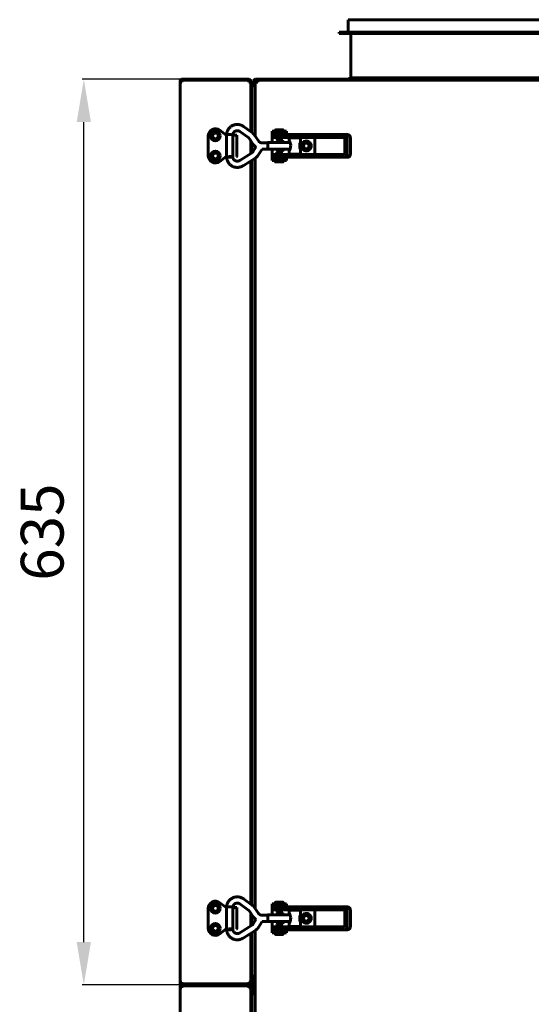
# Model space of a CAD drawing. Units: millimetres. Extents: x 7529 to 33204, y 1033 to 11421.
# Drawn here: x 22744 to 23103, y 6743 to 7433 of the extents above; entities that cross this region are included whole.
import ezdxf

# ---------------------------------------------------------------- set-up
doc = ezdxf.new("R2010")
doc.units = ezdxf.units.MM
doc.linetypes.add('K5LT_BASIC', pattern=[0])
doc.layers.add('Системный слой', color=7, linetype='Continuous')
doc.styles.get("Standard").update_dxf_attribs({"font": 'arial.ttf'})
doc.dimstyles.new('ISO-25', dxfattribs={"dimtxt": 30, "dimasz": 30, "dimexe": 1.25, "dimexo": 0.625, "dimgap": 10, "dimtad": 1, "dimdec": 0, "dimtxsty": 'Standard', "dimcen": 2.5, "dimadec": 0, "dimazin": 0, "dimtfac": 1, "dimtdec": 0, "dimtmove": 0, "dimatfit": 3, "dimfxl": 1, "dimarcsym": 0})

# ---------------------------------------------------------------- blocks, each defined once
blk = doc.blocks.new('*D313')
at = {"color": 0, "lineweight": -2, "transparency": 16777216}
for p, q in [((22857.4, 7391.4), (22787.94, 7391.4)), ((22789.19, 6786.4), (22789.19, 7361.4)), ((22857.4, 6756.4), (22787.94, 6756.4))]:
    blk.add_line(p, q, dxfattribs=at)
at = {"color": 0, "transparency": 16777216}
for points in [[(22784.19, 7361.4), (22794.19, 7361.4), (22789.19, 7391.4)], [(22784.19, 6786.4), (22794.19, 6786.4), (22789.19, 6756.4)]]:
    blk.add_solid(points, dxfattribs=at)
at = {"layer": 'Defpoints', "color": 0, "transparency": 16777216}
for p in [(22789.19, 7391.4), (22858.03, 7391.4), (22858.03, 6756.4)]:
    blk.add_point(p, dxfattribs=at)
at = {"color": 0, "transparency": 16777216, "insert": (22763.87, 7073.9), "char_height": 30, "attachment_point": 5, "rotation": 90}
blk.add_mtext('635', dxfattribs=at)

msp = doc.modelspace()

# ---------------------------------------------------------------- linework, layer by layer
at = {"layer": 'Системный слой', "linetype": 'K5LT_BASIC', "lineweight": 60}
for p, q in [((22974.63, 7433.2), (23189.63, 7433.2)), ((22974.63, 7424.5), (22974.63, 7433.2)), ((22968.43, 7424.5), (23183.43, 7424.5)), ((22968.43, 7423.5), (22968.43, 7424.5)), ((22968.43, 7423.5), (23183.43, 7423.5)), ((22976.53, 7392.5), (22976.53, 7423.5)), ((22856.73, 7390.1), (22856.73, 7389.4)), ((22856.73, 7389.4), (22856.73, 6758.4)), ((22858.03, 7389.4), (22856.73, 7389.4)), ((22857.43, 7389.4), (22857.43, 7390.1)), ((22857.43, 7390.1), (22858.03, 7390.1)), ((22857.43, 7389.4), (22857.43, 7390.1)), ((22858.03, 7391.4), (22905.03, 7391.4)), ((22858.03, 7390.7), (22905.03, 7390.7)), ((22905.03, 7390.7), (22858.03, 7390.7)), ((22858.03, 7390.7), (22858.03, 7389.4)), ((22905.03, 7389.4), (22905.03, 7390.7)), ((22906.33, 7389.4), (22905.03, 7389.4)), ((22905.63, 7390.1), (22905.63, 7389.4)), ((22906.33, 7390.1), (22905.63, 7390.1)), ((22906.33, 7390.1), (22906.33, 7389.22)), ((22906.33, 7390.1), (22907.03, 7390.1)), ((22906.33, 7389.4), (22906.33, 7354.66)), ((22906.33, 7389.22), (22906.33, 7387.1)), ((22907.03, 7387.1), (22907.03, 7390.1)), ((22908.33, 7390.1), (22909.03, 7390.1)), ((22908.33, 7390.1), (22908.33, 7386.02)), ((22909.03, 7390.1), (22909.03, 7385.8)), ((22909.33, 7389.4), (22910.63, 7389.4)), ((22909.33, 7351.77), (22909.33, 7389.4)), ((22909.33, 7385.7), (22909.33, 7389.1)), ((23508.43, 7391.4), (22909.63, 7391.4)), ((23508.43, 7390.7), (22909.63, 7390.7)), ((22911.33, 7389.4), (22910.63, 7389.4)), ((22911.33, 7389.4), (22911.33, 7390.7)), ((22974.33, 7391.4), (22976.53, 7392.5)), ((22976.53, 7392.5), (23191.53, 7392.5)), ((22906.33, 7354.66), (22906.33, 7387.1)), ((22907.03, 7354.14), (22907.03, 7387.1)), ((22908.33, 7386.02), (22907.03, 7386.4)), ((22909.33, 7385.7), (22909.03, 7385.8)), ((22884.6, 7355.65), (22889.03, 7352.21)), ((22889.35, 7336.58), (22889.35, 7352.81)), ((22890.69, 7352.76), (22889.35, 7352.81)), ((22889.35, 7352.81), (22889.35, 7352.81)), ((22904.94, 7350.27), (22898.79, 7354.77)), ((22907.52, 7353.78), (22901.37, 7358.29)), ((22921.33, 7352.95), (22921.33, 7354.95)), ((22921.33, 7354.95), (22931.33, 7354.95)), ((22921.33, 7352.45), (22921.33, 7352.95)), ((22921.33, 7352.95), (22931.33, 7352.95)), ((22923.6, 7354.95), (22923.6, 7355.85)), ((22929, 7355.95), (22923.7, 7355.95)), ((22924.1, 7352.7), (22924.1, 7352.95)), ((22928.6, 7352.7), (22928.6, 7352.95)), ((22929.1, 7354.95), (22929.1, 7355.85)), ((22931.33, 7352.95), (22931.33, 7354.95)), ((22931.33, 7352.95), (22931.33, 7352.7)), ((22876.53, 7337.71), (22876.53, 7351.71)), ((22889.03, 7352.21), (22888.96, 7352.01)), ((22889.03, 7352.21), (22889.35, 7352.21)), ((22892.39, 7352.67), (22890.69, 7352.76)), ((22893.7, 7352.58), (22892.39, 7352.67)), ((22893.71, 7352.58), (22893.7, 7352.58)), ((22893.71, 7336.81), (22893.71, 7352.58)), ((22893.71, 7352.58), (22893.71, 7352.58)), ((22893.71, 7352.21), (22895.51, 7352.21)), ((22893.71, 7352.21), (22894.72, 7352.21)), ((22895.51, 7352.21), (22896.52, 7352.21)), ((22896.52, 7352.21), (22896.52, 7337.41)), ((22908.09, 7345.77), (22905.42, 7349.77)), ((22906.33, 7339.36), (22906.33, 7348.41)), ((22906.33, 7348.41), (22906.33, 7339.36)), ((22907.03, 7339.8), (22907.03, 7347.36)), ((22911.72, 7348.19), (22909.04, 7352.19)), ((22914.16, 7346.88), (22918.13, 7346.88)), ((22918.13, 7347.05), (22918.02, 7346.88)), ((22918.13, 7347.05), (22934.02, 7347.05)), ((22918.34, 7346.36), (22918.13, 7347.05)), ((22918.33, 7346.24), (22918.13, 7346.88)), ((22918.41, 7344.7), (22918.33, 7346.24)), ((22918.43, 7344.7), (22918.34, 7346.36)), ((22921.33, 7347.05), (22921.33, 7352.45)), ((22926.59, 7352.7), (22921.83, 7352.7)), ((22921.83, 7350.7), (22921.83, 7352.7)), ((22926.59, 7350.7), (22921.83, 7350.7)), ((22924.77, 7348.98), (22924.77, 7350.7)), ((22925.02, 7348.55), (22924.77, 7348.98)), ((22924.77, 7348.98), (22927.92, 7348.98)), ((22925.02, 7348.55), (22927.67, 7348.55)), ((22963.77, 7352.7), (22926.59, 7352.7)), ((22963.77, 7350.7), (22926.59, 7350.7)), ((22927.67, 7348.55), (22927.92, 7348.98)), ((22927.92, 7348.98), (22927.92, 7350.7)), ((22941.34, 7350.45), (22933.34, 7350.45)), ((22933.34, 7350.45), (22933.34, 7348.01)), ((22933.34, 7348.01), (22933.36, 7348.07)), ((22933.38, 7347.79), (22933.34, 7348.01)), ((22933.36, 7348.07), (22933.39, 7348.07)), ((22933.46, 7347.46), (22933.38, 7347.79)), ((22933.39, 7348.07), (22933.45, 7348.03)), ((22933.45, 7348.03), (22933.81, 7347.48)), ((22933.57, 7347.05), (22933.46, 7347.46)), ((22933.81, 7347.48), (22934.54, 7345.12)), ((22935.84, 7350.7), (22935.84, 7350.45)), ((22938.84, 7350.7), (22938.84, 7350.45)), ((22940.76, 7344.7), (22940.89, 7346.07)), ((22940.89, 7346.07), (22941.17, 7347.25)), ((22941.17, 7347.25), (22941.34, 7348.01)), ((22941.34, 7350.45), (22941.34, 7347.05)), ((22941.34, 7347.05), (22941.94, 7347.05)), ((22942.15, 7346.36), (22941.94, 7347.05)), ((22942.24, 7344.7), (22942.15, 7346.36)), ((22951.33, 7338.7), (22951.33, 7350.7)), ((22963.77, 7350.7), (22963.77, 7352.7)), ((22972.04, 7352.7), (22963.77, 7352.7)), ((22972.04, 7350.7), (22963.77, 7350.7)), ((22974.34, 7352.7), (22972.04, 7352.7)), ((22972.45, 7339.2), (22972.45, 7350.2)), ((22974.08, 7339.2), (22974.08, 7350.2)), ((22976.38, 7350.2), (22976.38, 7339.2)), ((22898.61, 7334.5), (22907.56, 7340.14)), ((22907.84, 7340.43), (22909.96, 7343.85)), ((22908.15, 7345.68), (22908.09, 7345.77)), ((22908.7, 7344.98), (22908.15, 7345.68)), ((22909.33, 7344.35), (22908.7, 7344.98)), ((22909.33, 7342.82), (22909.33, 7344.36)), ((22909.96, 7343.85), (22909.33, 7344.35)), ((22911.55, 7338.13), (22914.27, 7342.52)), ((22914.27, 7342.52), (22918.13, 7342.52)), ((22918.02, 7342.52), (22918.13, 7342.35)), ((22918.13, 7342.52), (22918.33, 7343.16)), ((22918.13, 7342.35), (22918.34, 7343.04)), ((22918.13, 7342.35), (22934.02, 7342.35)), ((22918.33, 7343.16), (22918.41, 7344.7)), ((22918.34, 7343.04), (22918.43, 7344.7)), ((22921.33, 7336.95), (22921.33, 7342.35)), ((22925, 7340.85), (22924.75, 7340.42)), ((22924.75, 7340.42), (22924.75, 7338.7)), ((22924.76, 7340.42), (22924.75, 7340.42)), ((22927.9, 7340.42), (22924.76, 7340.42)), ((22925.01, 7340.85), (22925, 7340.85)), ((22927.65, 7340.85), (22925.01, 7340.85)), ((22927.65, 7340.85), (22927.9, 7340.42)), ((22927.9, 7340.42), (22927.9, 7338.7)), ((22933.34, 7341.39), (22933.38, 7341.61)), ((22933.36, 7341.33), (22933.34, 7341.39)), ((22933.34, 7341.39), (22933.34, 7338.95)), ((22933.39, 7341.32), (22933.36, 7341.33)), ((22933.38, 7341.61), (22933.46, 7341.94)), ((22933.45, 7341.37), (22933.39, 7341.32)), ((22934.11, 7342.55), (22933.45, 7341.37)), ((22933.46, 7341.94), (22933.57, 7342.35)), ((22934.54, 7345.12), (22934.11, 7342.55)), ((22940.76, 7344.62), (22940.76, 7344.7)), ((22940.9, 7343.26), (22940.76, 7344.62)), ((22941.19, 7342.09), (22940.9, 7343.26)), ((22941.34, 7341.39), (22941.19, 7342.09)), ((22941.34, 7342.35), (22941.34, 7338.95)), ((22941.34, 7342.35), (22941.94, 7342.35)), ((22941.94, 7342.35), (22942.15, 7343.04)), ((22942.15, 7343.04), (22942.24, 7344.7)), ((22889.03, 7337.21), (22884.6, 7333.76)), ((22889.03, 7337.21), (22888.96, 7337.41)), ((22889.35, 7337.21), (22889.03, 7337.21)), ((22889.35, 7336.58), (22890.3, 7336.62)), ((22889.35, 7336.58), (22889.35, 7336.58)), ((22889.35, 7336.58), (22889.35, 7336.58)), ((22890.3, 7336.62), (22892.08, 7336.71)), ((22890.8, 7337.21), (22893.62, 7337.21)), ((22892.08, 7336.71), (22893.6, 7336.8)), ((22893.6, 7336.8), (22893.71, 7336.81)), ((22894.42, 7337.21), (22893.71, 7337.21)), ((22893.71, 7337.21), (22894.42, 7337.21)), ((22894.42, 7337.21), (22893.71, 7337.21)), ((22900.93, 7330.81), (22909.88, 7336.45)), ((22906.33, 6813.06), (22906.33, 7334.21)), ((22906.33, 7334.21), (22906.33, 6813.06)), ((22907.03, 6812.54), (22907.03, 7334.65)), ((22909.33, 6810.17), (22909.33, 7336.1)), ((22921.33, 7336.45), (22921.33, 7336.95)), ((22921.33, 7336.45), (22921.33, 7334.45)), ((22931.33, 7336.45), (22921.33, 7336.45)), ((22931.33, 7334.45), (22921.33, 7334.45)), ((22921.83, 7336.7), (22921.83, 7338.7)), ((22926.59, 7338.7), (22921.83, 7338.7)), ((22926.59, 7336.7), (22921.83, 7336.7)), ((22923.58, 7334.45), (22923.58, 7333.55)), ((22923.68, 7333.45), (22928.98, 7333.45)), ((22924.08, 7336.7), (22924.08, 7336.45)), ((22963.77, 7338.7), (22926.59, 7338.7)), ((22963.77, 7336.7), (22926.59, 7336.7)), ((22928.58, 7336.7), (22928.58, 7336.45)), ((22929.08, 7334.45), (22929.08, 7333.55)), ((22931.33, 7336.7), (22931.33, 7336.45)), ((22931.33, 7336.45), (22931.33, 7334.45)), ((22941.34, 7338.95), (22933.34, 7338.95)), ((22935.84, 7338.7), (22935.84, 7338.95)), ((22938.84, 7338.7), (22938.84, 7338.95)), ((22963.77, 7338.7), (22972.04, 7338.7)), ((22963.77, 7336.7), (22963.77, 7338.7)), ((22963.77, 7336.7), (22972.04, 7336.7)), ((22974.34, 7336.7), (22972.04, 7336.7)), ((22907.52, 6812.18), (22901.37, 6816.69)), ((22929, 6814.35), (22923.7, 6814.35)), ((22876.53, 6796.11), (22876.53, 6810.11)), ((22884.6, 6814.05), (22889.03, 6810.61)), ((22889.03, 6810.61), (22888.96, 6810.41)), ((22889.03, 6810.61), (22889.35, 6810.61)), ((22889.35, 6794.98), (22889.35, 6811.21)), ((22890.69, 6811.16), (22889.35, 6811.21)), ((22889.35, 6811.21), (22889.35, 6811.21)), ((22892.39, 6811.07), (22890.69, 6811.16)), ((22893.7, 6810.98), (22892.39, 6811.07)), ((22893.71, 6810.98), (22893.7, 6810.98)), ((22893.71, 6795.21), (22893.71, 6810.98)), ((22893.71, 6810.98), (22893.71, 6810.98)), ((22893.71, 6810.61), (22895.51, 6810.61)), ((22893.71, 6810.61), (22894.72, 6810.61)), ((22895.51, 6810.61), (22896.52, 6810.61)), ((22896.52, 6810.61), (22896.52, 6795.81)), ((22904.94, 6808.67), (22898.79, 6813.17)), ((22908.09, 6804.17), (22905.42, 6808.17)), ((22911.72, 6806.59), (22909.04, 6810.59)), ((22921.33, 6811.35), (22921.33, 6813.35)), ((22921.33, 6813.35), (22931.33, 6813.35)), ((22921.33, 6810.85), (22921.33, 6811.35)), ((22921.33, 6811.35), (22931.33, 6811.35)), ((22921.33, 6805.45), (22921.33, 6810.85)), ((22926.59, 6811.1), (22921.83, 6811.1)), ((22921.83, 6809.1), (22921.83, 6811.1)), ((22926.59, 6809.1), (22921.83, 6809.1)), ((22923.6, 6813.35), (22923.6, 6814.25)), ((22924.1, 6811.1), (22924.1, 6811.35)), ((22924.77, 6807.38), (22924.77, 6809.1)), ((22925.02, 6806.95), (22924.77, 6807.38)), ((22924.77, 6807.38), (22927.92, 6807.38)), ((22963.77, 6811.1), (22926.59, 6811.1)), ((22963.77, 6809.1), (22926.59, 6809.1)), ((22927.67, 6806.95), (22927.92, 6807.38)), ((22927.92, 6807.38), (22927.92, 6809.1)), ((22928.6, 6811.1), (22928.6, 6811.35)), ((22929.1, 6813.35), (22929.1, 6814.25)), ((22931.33, 6811.35), (22931.33, 6813.35)), ((22931.33, 6811.35), (22931.33, 6811.1)), ((22941.34, 6808.85), (22933.34, 6808.85)), ((22933.34, 6808.85), (22933.34, 6806.41)), ((22935.84, 6809.1), (22935.84, 6808.85)), ((22938.84, 6809.1), (22938.84, 6808.85)), ((22941.34, 6808.85), (22941.34, 6805.45)), ((22951.33, 6797.1), (22951.33, 6809.1)), ((22963.77, 6809.1), (22963.77, 6811.1)), ((22972.04, 6811.1), (22963.77, 6811.1)), ((22972.04, 6809.1), (22963.77, 6809.1)), ((22974.34, 6811.1), (22972.04, 6811.1)), ((22972.45, 6797.6), (22972.45, 6808.6)), ((22974.08, 6797.6), (22974.08, 6808.6)), ((22976.38, 6808.6), (22976.38, 6797.6)), ((22906.33, 6797.76), (22906.33, 6806.81)), ((22906.33, 6806.81), (22906.33, 6797.76)), ((22907.03, 6798.2), (22907.03, 6805.76)), ((22907.84, 6798.83), (22909.96, 6802.25)), ((22908.15, 6804.08), (22908.09, 6804.17)), ((22908.7, 6803.38), (22908.15, 6804.08)), ((22909.33, 6802.75), (22908.7, 6803.38)), ((22909.33, 6801.22), (22909.33, 6802.76)), ((22909.96, 6802.25), (22909.33, 6802.75)), ((22911.55, 6796.53), (22914.27, 6800.92)), ((22914.16, 6805.28), (22918.13, 6805.28)), ((22914.27, 6800.92), (22918.13, 6800.92)), ((22918.13, 6805.45), (22918.02, 6805.28)), ((22918.02, 6800.92), (22918.13, 6800.75)), ((22918.13, 6805.45), (22934.02, 6805.45)), ((22918.34, 6804.76), (22918.13, 6805.45)), ((22918.33, 6804.64), (22918.13, 6805.28)), ((22918.13, 6800.92), (22918.33, 6801.56)), ((22918.13, 6800.75), (22918.34, 6801.44)), ((22918.13, 6800.75), (22934.02, 6800.75)), ((22918.41, 6803.1), (22918.33, 6804.64)), ((22918.33, 6801.56), (22918.41, 6803.1)), ((22918.43, 6803.1), (22918.34, 6804.76)), ((22918.34, 6801.44), (22918.43, 6803.1)), ((22921.33, 6795.35), (22921.33, 6800.75)), ((22925.02, 6806.95), (22927.67, 6806.95)), ((22933.34, 6806.41), (22933.36, 6806.47)), ((22933.38, 6806.19), (22933.34, 6806.41)), ((22933.36, 6806.47), (22933.39, 6806.47)), ((22933.46, 6805.86), (22933.38, 6806.19)), ((22933.39, 6806.47), (22933.45, 6806.43)), ((22933.45, 6806.43), (22933.81, 6805.88)), ((22934.11, 6800.95), (22933.45, 6799.77)), ((22933.57, 6805.45), (22933.46, 6805.86)), ((22933.46, 6800.34), (22933.57, 6800.75)), ((22933.81, 6805.88), (22934.54, 6803.52)), ((22934.54, 6803.52), (22934.11, 6800.95)), ((22940.76, 6803.1), (22940.89, 6804.47)), ((22940.76, 6803.02), (22940.76, 6803.1)), ((22940.9, 6801.66), (22940.76, 6803.02)), ((22940.89, 6804.47), (22941.17, 6805.65)), ((22941.19, 6800.49), (22940.9, 6801.66)), ((22941.17, 6805.65), (22941.34, 6806.41)), ((22941.34, 6799.79), (22941.19, 6800.49)), ((22941.34, 6805.45), (22941.94, 6805.45)), ((22941.34, 6800.75), (22941.34, 6797.35)), ((22941.34, 6800.75), (22941.94, 6800.75)), ((22942.15, 6804.76), (22941.94, 6805.45)), ((22941.94, 6800.75), (22942.15, 6801.44)), ((22942.24, 6803.1), (22942.15, 6804.76)), ((22942.15, 6801.44), (22942.24, 6803.1)), ((22889.03, 6795.61), (22884.6, 6792.16)), ((22889.03, 6795.61), (22888.96, 6795.81)), ((22889.35, 6795.61), (22889.03, 6795.61)), ((22889.35, 6794.98), (22890.3, 6795.02)), ((22889.35, 6794.98), (22889.35, 6794.98)), ((22889.35, 6794.98), (22889.35, 6794.98)), ((22890.3, 6795.02), (22892.08, 6795.11)), ((22890.8, 6795.61), (22893.62, 6795.61)), ((22892.08, 6795.11), (22893.6, 6795.2)), ((22893.6, 6795.2), (22893.71, 6795.21)), ((22894.42, 6795.61), (22893.71, 6795.61)), ((22893.71, 6795.61), (22894.42, 6795.61)), ((22894.42, 6795.61), (22893.71, 6795.61)), ((22898.61, 6792.9), (22907.56, 6798.54)), ((22900.93, 6789.21), (22909.88, 6794.85)), ((22909.33, 6343.4), (22909.33, 6794.5)), ((22921.33, 6794.85), (22921.33, 6795.35)), ((22921.33, 6794.85), (22921.33, 6792.85)), ((22931.33, 6794.85), (22921.33, 6794.85)), ((22921.83, 6795.1), (22921.83, 6797.1)), ((22926.59, 6797.1), (22921.83, 6797.1)), ((22926.59, 6795.1), (22921.83, 6795.1)), ((22924.08, 6795.1), (22924.08, 6794.85)), ((22925, 6799.25), (22924.75, 6798.82)), ((22924.75, 6798.82), (22924.75, 6797.1)), ((22924.76, 6798.82), (22924.75, 6798.82)), ((22927.9, 6798.82), (22924.76, 6798.82)), ((22925.01, 6799.25), (22925, 6799.25)), ((22927.65, 6799.25), (22925.01, 6799.25)), ((22963.77, 6797.1), (22926.59, 6797.1)), ((22963.77, 6795.1), (22926.59, 6795.1)), ((22927.65, 6799.25), (22927.9, 6798.82)), ((22927.9, 6798.82), (22927.9, 6797.1)), ((22928.58, 6795.1), (22928.58, 6794.85)), ((22931.33, 6795.1), (22931.33, 6794.85)), ((22931.33, 6794.85), (22931.33, 6792.85)), ((22933.34, 6799.79), (22933.38, 6800.01)), ((22933.36, 6799.73), (22933.34, 6799.79)), ((22933.34, 6799.79), (22933.34, 6797.35)), ((22941.34, 6797.35), (22933.34, 6797.35)), ((22933.39, 6799.72), (22933.36, 6799.73)), ((22933.38, 6800.01), (22933.46, 6800.34)), ((22933.45, 6799.77), (22933.39, 6799.72)), ((22935.84, 6797.1), (22935.84, 6797.35)), ((22938.84, 6797.1), (22938.84, 6797.35)), ((22963.77, 6797.1), (22972.04, 6797.1)), ((22963.77, 6795.1), (22963.77, 6797.1)), ((22963.77, 6795.1), (22972.04, 6795.1)), ((22974.34, 6795.1), (22972.04, 6795.1)), ((22906.33, 6760.7), (22906.33, 6792.61)), ((22906.33, 6792.61), (22906.33, 6758.4)), ((22907.03, 6760.7), (22907.03, 6793.05)), ((22931.33, 6792.85), (22921.33, 6792.85)), ((22923.58, 6792.85), (22923.58, 6791.95)), ((22923.68, 6791.85), (22928.98, 6791.85)), ((22929.08, 6792.85), (22929.08, 6791.95)), ((22906.33, 6760.7), (22906.33, 6758.58)), ((22909.33, 6763.1), (22907.03, 6762.4)), ((22907.03, 6757.7), (22907.03, 6760.7)), ((22907.73, 6762.6), (22907.73, 6750.2)), ((22907.73, 6750.2), (22907.73, 6762.6)), ((22908.33, 6753.7), (22908.33, 6762.78)), ((22856.73, 6758.4), (22856.73, 6757.7)), ((22858.03, 6758.4), (22856.73, 6758.4)), ((22856.73, 6755.1), (22856.73, 6754.4)), ((22856.73, 6754.4), (22856.73, 6343.4)), ((22858.03, 6754.4), (22856.73, 6754.4)), ((22857.43, 6757.7), (22857.43, 6758.4)), ((22857.43, 6754.4), (22857.43, 6755.1)), ((22858.03, 6758.4), (22858.03, 6757.1)), ((22905.03, 6757.1), (22858.03, 6757.1)), ((22858.03, 6757.1), (22905.03, 6757.1)), ((22858.03, 6756.4), (22905.03, 6756.4)), ((22905.03, 6756.4), (22858.03, 6756.4)), ((22858.03, 6755.7), (22905.03, 6755.7)), ((22905.03, 6755.7), (22858.03, 6755.7)), ((22858.03, 6755.7), (22858.03, 6754.4)), ((22905.03, 6758.4), (22906.33, 6758.4)), ((22905.03, 6757.1), (22905.03, 6758.4)), ((22905.03, 6754.4), (22905.03, 6755.7)), ((22906.33, 6754.4), (22905.03, 6754.4)), ((22905.63, 6758.4), (22905.63, 6757.7)), ((22906.33, 6757.7), (22905.63, 6757.7)), ((22905.63, 6755.1), (22905.63, 6754.4)), ((22906.33, 6755.1), (22905.63, 6755.1)), ((22906.33, 6758.58), (22906.33, 6757.7)), ((22906.33, 6755.1), (22906.33, 6757.7)), ((22906.33, 6757.7), (22907.03, 6757.7)), ((22906.33, 6755.1), (22906.33, 6754.4)), ((22906.33, 6755.1), (22907.03, 6755.1)), ((22906.33, 6754.4), (22906.33, 6343.4)), ((22906.33, 6754.4), (22906.33, 6752.1)), ((22907.03, 6757.7), (22907.03, 6755.1)), ((22907.03, 6752.1), (22907.03, 6755.1)), ((22906.33, 6345.7), (22906.33, 6752.1)), ((22907.03, 6345.7), (22907.03, 6752.1)), ((22909.33, 6749.7), (22907.03, 6750.4)), ((22909.32, 6749.7), (22909.33, 6749.7))]:
    msp.add_line(p, q, dxfattribs=at)
for centre, radius in [((22881.53, 7351.7), 3.38), ((22881.53, 7351.7), 2.1), ((22881.53, 7351.7), 2), ((22945.33, 7344.7), 2.15), ((22945.33, 7344.7), 2), ((22881.53, 7337.71), 3.38), ((22881.53, 7337.71), 2.1), ((22881.53, 7337.7), 2), ((22881.53, 6810.1), 3.38), ((22881.53, 6810.1), 2.1), ((22881.53, 6810.1), 2), ((22945.33, 6803.1), 2.15), ((22945.33, 6803.1), 2), ((22881.53, 6796.11), 3.38), ((22881.53, 6796.11), 2.1), ((22881.53, 6796.1), 2)]:
    msp.add_circle(centre, radius, dxfattribs=at)
for centre, radius, start, end in [((22858.03, 7390.1), 1.3, 90, 180), ((22858.03, 7390.1), 0.6, 90, 180), ((22905.03, 7390.1), 1.3, 0, 90), ((22905.03, 7390.1), 0.6, 0, 90), ((22909.63, 7390.1), 1.3, 90, 180), ((22909.63, 7390.1), 0.6, 90, 180), ((22881.53, 7351.71), 5, 52.11716, 180), ((22923.7, 7355.85), 0.1, 90, 180), ((22929, 7355.85), 0.1, 0, 90), ((22894.72, 7352.01), 0.2, 90, 90.00298), ((22927.33, 7344.7), 3.5, 42.10514, 137.89486), ((22945.33, 7344.7), 3.5, 205.56319, 154.45834), ((22927.33, 7344.7), 3.5, 222.24978, 317.75022), ((22881.53, 7337.71), 5, 180, 307.88284), ((22896.32, 7337.41), 0.2, 270, 0), ((22923.68, 7333.55), 0.1, 180, 270), ((22928.98, 7333.55), 0.1, 270, 0), ((22881.53, 6810.11), 5, 52.11716, 180), ((22923.7, 6814.25), 0.1, 90, 180), ((22929, 6814.25), 0.1, 0, 90), ((22894.72, 6810.41), 0.2, 90, 90.00298), ((22927.33, 6803.1), 3.5, 42.10514, 137.89486), ((22927.33, 6803.1), 3.5, 222.24978, 317.75022), ((22945.33, 6803.1), 3.5, 205.56319, 154.45834), ((22881.53, 6796.11), 5, 180, 307.88284), ((22896.32, 6795.81), 0.2, 270, 0), ((22923.68, 6791.95), 0.1, 180, 270), ((22928.98, 6791.95), 0.1, 270, 0), ((22858.03, 6757.7), 1.3, 180, 270), ((22858.03, 6755.1), 1.3, 90, 180), ((22858.03, 6757.7), 0.6, 180, 270), ((22858.03, 6755.1), 0.6, 90, 180), ((22905.03, 6757.7), 1.3, 270, 0), ((22905.03, 6757.7), 0.6, 270, 0), ((22905.03, 6755.1), 1.3, 0, 90), ((22905.03, 6755.1), 0.6, 0, 90), ((22910.33, 6753.7), 2, 180, 240)]:
    msp.add_arc(centre, radius, start, end, dxfattribs=at)
for centre, major_axis, ratio, start_param, end_param in [((22900.08, 7356.53), (-1.29, -1.76), 0.10213, 6.283153, 6.283185), ((22900.08, 7356.53), (-1.29, -1.76), 0.10213, -3.141612, -3.141595), ((22972.04, 7350.2), (0, 2.5), 0.818499, 4.712389, 6.283185), ((22972.04, 7350.2), (0, 0.5), 0.818499, 4.712389, 6.283185), ((22974.34, 7350.2), (0, 2.5), 0.818499, 4.712389, 6.283185), ((22972.04, 7339.2), (0, 0.5), 0.818499, 3.141593, 4.712389), ((22972.04, 7339.2), (0, 2.5), 0.818499, 3.141593, 4.712389), ((22974.34, 7339.2), (0, -2.5), 0.818499, 0, 1.570796), ((22900.08, 6814.93), (-1.29, -1.76), 0.10213, -3.141612, -3.141595), ((22900.08, 6814.93), (-1.29, -1.76), 0.10213, 6.283153, 6.283185), ((22972.04, 6808.6), (0, 2.5), 0.818499, 4.712389, 6.283185), ((22972.04, 6808.6), (0, 0.5), 0.818499, 4.712389, 6.283185), ((22974.34, 6808.6), (0, 2.5), 0.818499, 4.712389, 6.283185), ((22972.04, 6797.6), (0, 0.5), 0.818499, 3.141593, 4.712389), ((22972.04, 6797.6), (0, 2.5), 0.818499, 3.141593, 4.712389), ((22974.34, 6797.6), (0, -2.5), 0.818499, 0, 1.570796)]:
    msp.add_ellipse(centre, major_axis=major_axis, ratio=ratio, start_param=start_param, end_param=end_param, dxfattribs=at)
for points, knots in [([(22889.35, 7352.81), (22889.35, 7352.82), (22889.35, 7352.83), (22889.35, 7352.85), (22889.35, 7352.86), (22889.35, 7352.89), (22889.36, 7352.9), (22889.36, 7352.94), (22889.36, 7352.97), (22889.37, 7353.03), (22889.38, 7353.08), (22889.4, 7353.19), (22889.41, 7353.27), (22889.44, 7353.46), (22889.46, 7353.58), (22889.52, 7353.9), (22889.57, 7354.09), (22889.67, 7354.44), (22889.72, 7354.6), (22889.87, 7354.99), (22889.96, 7355.21), (22890.2, 7355.7), (22890.35, 7355.97), (22890.66, 7356.46), (22890.82, 7356.69), (22891.19, 7357.15), (22891.4, 7357.37), (22891.83, 7357.8), (22892.07, 7358), (22892.56, 7358.38), (22892.81, 7358.55), (22893.34, 7358.86), (22893.61, 7359), (22894.14, 7359.23), (22894.41, 7359.33), (22894.97, 7359.5), (22895.27, 7359.57), (22895.86, 7359.68), (22896.16, 7359.71), (22896.77, 7359.75), (22897.08, 7359.75), (22897.4, 7359.73), (22897.41, 7359.73), (22897.7, 7359.7), (22897.97, 7359.68), (22898.51, 7359.58), (22898.8, 7359.51), (22899.34, 7359.35), (22899.6, 7359.26), (22900.02, 7359.08), (22900.19, 7359), (22900.51, 7358.83), (22900.67, 7358.74), (22900.95, 7358.57), (22901.07, 7358.49), (22901.22, 7358.39), (22901.27, 7358.36), (22901.33, 7358.31), (22901.35, 7358.3), (22901.37, 7358.29)], [0, 0, 0, 0, 0.028658, 0.028658, 0.080243, 0.080243, 0.154755, 0.154755, 0.25269, 0.25269, 0.439949, 0.439949, 0.770689, 0.770689, 1.279582, 1.279582, 2.127778, 2.127778, 2.889456, 2.889456, 3.921067, 3.921067, 5.195529, 5.195529, 6.424562, 6.424562, 7.715854, 7.715854, 9.053442, 9.053442, 10.383447, 10.383447, 11.672496, 11.672496, 12.90097, 12.90097, 14.202943, 14.202943, 15.504384, 15.504384, 16.827492, 16.827492, 16.889734, 16.889734, 18.062672, 18.062672, 19.269477, 19.269477, 20.484523, 20.484523, 21.316694, 21.316694, 22.046212, 22.046212, 22.591429, 22.591429, 22.873561, 22.873561, 23, 23, 23, 23]), ([(22893.71, 7352.58), (22893.71, 7352.6), (22893.71, 7352.62), (22893.72, 7352.66), (22893.72, 7352.67), (22893.72, 7352.71), (22893.72, 7352.73), (22893.73, 7352.77), (22893.73, 7352.79), (22893.74, 7352.82), (22893.75, 7352.84), (22893.75, 7352.88), (22893.76, 7352.89), (22893.77, 7352.93), (22893.77, 7352.95), (22893.79, 7352.99), (22893.8, 7353.01), (22893.81, 7353.06), (22893.82, 7353.08), (22893.84, 7353.14), (22893.85, 7353.17), (22893.88, 7353.25), (22893.9, 7353.3), (22893.95, 7353.42), (22893.98, 7353.5), (22894.04, 7353.64), (22894.08, 7353.71), (22894.17, 7353.86), (22894.22, 7353.95), (22894.35, 7354.13), (22894.43, 7354.22), (22894.6, 7354.41), (22894.69, 7354.5), (22894.88, 7354.67), (22894.99, 7354.75), (22895.19, 7354.89), (22895.29, 7354.95), (22895.5, 7355.07), (22895.61, 7355.12), (22895.83, 7355.21), (22895.95, 7355.24), (22896.18, 7355.31), (22896.31, 7355.33), (22896.55, 7355.37), (22896.68, 7355.38), (22896.93, 7355.39), (22897.05, 7355.39), (22897.25, 7355.37), (22897.34, 7355.36), (22897.46, 7355.34), (22897.5, 7355.33), (22897.63, 7355.31), (22897.73, 7355.28), (22897.91, 7355.22), (22898, 7355.19), (22898.17, 7355.12), (22898.25, 7355.08), (22898.36, 7355.04), (22898.38, 7355.02), (22898.43, 7355), (22898.45, 7354.99), (22898.49, 7354.97), (22898.52, 7354.95), (22898.56, 7354.93), (22898.58, 7354.92), (22898.61, 7354.9), (22898.62, 7354.89), (22898.65, 7354.87), (22898.67, 7354.86), (22898.7, 7354.84), (22898.72, 7354.82), (22898.75, 7354.8), (22898.77, 7354.78), (22898.79, 7354.77)], [0, 0, 0, 0, 0.206402, 0.206402, 0.334262, 0.334262, 0.547668, 0.547668, 0.736084, 0.736084, 0.904832, 0.904832, 1.069727, 1.069727, 1.272337, 1.272337, 1.569822, 1.569822, 1.833907, 1.833907, 2.135066, 2.135066, 2.585804, 2.585804, 3.321099, 3.321099, 4.147386, 4.147386, 5.133956, 5.133956, 6.370691, 6.370691, 7.592576, 7.592576, 8.899191, 8.899191, 10.069921, 10.069921, 11.262676, 11.262676, 12.469673, 12.469673, 13.693471, 13.693471, 14.958956, 14.958956, 16.155288, 16.155288, 17.019639, 17.019639, 17.387406, 17.387406, 18.471678, 18.471678, 19.354904, 19.354904, 20.127081, 20.127081, 20.419414, 20.419414, 20.657192, 20.657192, 20.999903, 20.999903, 21.198579, 21.198579, 21.372918, 21.372918, 21.551393, 21.551393, 21.750977, 21.750977, 22, 22, 22, 22]), ([(22909.04, 7352.19), (22909.04, 7352.2), (22909.03, 7352.21), (22908.98, 7352.28), (22908.93, 7352.35), (22908.79, 7352.54), (22908.7, 7352.65), (22908.52, 7352.87), (22908.44, 7352.96), (22908.34, 7353.06), (22908.33, 7353.07), (22908.25, 7353.15), (22908.18, 7353.23), (22908.01, 7353.38), (22907.92, 7353.46), (22907.73, 7353.62), (22907.62, 7353.7), (22907.52, 7353.78)], [0, 0, 0, 0, 0.179447, 0.179447, 1.869366, 1.869366, 4.869366, 4.869366, 7.497607, 7.497607, 7.715616, 7.715616, 9.873838, 9.873838, 12.25007, 12.25007, 15, 15, 15, 15]), ([(22894.53, 7352.01), (22894.71, 7352.06), (22894.88, 7352.1), (22895.21, 7352.18), (22895.36, 7352.21), (22895.51, 7352.21)], [0, 0, 0, 0, 0.000629477, 0.000629477, 0.001271603, 0.001271603, 0.001271603, 0.001271603]), ([(22905.42, 7349.77), (22905.4, 7349.79), (22905.38, 7349.82), (22905.34, 7349.88), (22905.31, 7349.91), (22905.25, 7349.98), (22905.23, 7350.01), (22905.17, 7350.07), (22905.15, 7350.09), (22905.09, 7350.14), (22905.07, 7350.17), (22905.03, 7350.19), (22905.03, 7350.2), (22905, 7350.22), (22904.97, 7350.25), (22904.94, 7350.27)], [0, 0, 0, 0, 1.896718, 1.896718, 4.896718, 4.896718, 7.499453, 7.499453, 9.866393, 9.866393, 12.233334, 12.233334, 12.644479, 12.644479, 15, 15, 15, 15]), ([(22914.16, 7346.88), (22914.05, 7346.88), (22913.93, 7346.89), (22913.7, 7346.91), (22913.59, 7346.93), (22913.36, 7346.99), (22913.25, 7347.02), (22913.03, 7347.11), (22912.92, 7347.15), (22912.71, 7347.26), (22912.61, 7347.32), (22912.42, 7347.45), (22912.32, 7347.53), (22912.14, 7347.68), (22912.06, 7347.77), (22911.96, 7347.88), (22911.94, 7347.9), (22911.9, 7347.95), (22911.88, 7347.97), (22911.83, 7348.04), (22911.8, 7348.07), (22911.75, 7348.14), (22911.73, 7348.17), (22911.72, 7348.19)], [0, 0, 0, 0, 2.181146, 2.181146, 4.362628, 4.362628, 6.546981, 6.546981, 8.736069, 8.736069, 10.931413, 10.931413, 13.134667, 13.134667, 15.347507, 15.347507, 15.936686, 15.936686, 16.502089, 16.502089, 17.38161, 17.38161, 18, 18, 18, 18]), ([(22907.56, 7340.14), (22907.56, 7340.14), (22907.56, 7340.14), (22907.57, 7340.15), (22907.57, 7340.15), (22907.58, 7340.16), (22907.59, 7340.16), (22907.61, 7340.17), (22907.62, 7340.18), (22907.65, 7340.21), (22907.67, 7340.23), (22907.71, 7340.26), (22907.73, 7340.28), (22907.76, 7340.32), (22907.78, 7340.33), (22907.79, 7340.36), (22907.8, 7340.36), (22907.81, 7340.38), (22907.82, 7340.39), (22907.83, 7340.41), (22907.84, 7340.42), (22907.84, 7340.43)], [0, 0, 0, 0, 0.274547, 0.274547, 0.732126, 0.732126, 1.647284, 1.647284, 3.386085, 3.386085, 6.386085, 6.386085, 9.386085, 9.386085, 11.420358, 11.420358, 12.502127, 12.502127, 13.738459, 13.738459, 15, 15, 15, 15]), ([(22900.93, 7330.81), (22900.91, 7330.8), (22900.9, 7330.79), (22900.86, 7330.77), (22900.85, 7330.76), (22900.81, 7330.74), (22900.79, 7330.73), (22900.73, 7330.69), (22900.69, 7330.67), (22900.58, 7330.61), (22900.51, 7330.57), (22900.32, 7330.47), (22900.21, 7330.42), (22899.92, 7330.28), (22899.75, 7330.2), (22899.42, 7330.08), (22899.26, 7330.02), (22898.87, 7329.91), (22898.64, 7329.85), (22898.11, 7329.74), (22897.81, 7329.7), (22897.49, 7329.67), (22897.46, 7329.67), (22897.18, 7329.66), (22896.94, 7329.65), (22896.42, 7329.66), (22896.16, 7329.68), (22895.59, 7329.76), (22895.29, 7329.82), (22894.7, 7329.97), (22894.41, 7330.07), (22893.86, 7330.29), (22893.59, 7330.41), (22893.07, 7330.69), (22892.83, 7330.84), (22892.34, 7331.18), (22892.1, 7331.37), (22891.64, 7331.78), (22891.42, 7332), (22891.01, 7332.46), (22890.82, 7332.71), (22890.48, 7333.2), (22890.34, 7333.45), (22890.06, 7333.98), (22889.93, 7334.27), (22889.73, 7334.78), (22889.65, 7335.02), (22889.54, 7335.42), (22889.5, 7335.59), (22889.43, 7335.96), (22889.4, 7336.15), (22889.37, 7336.41), (22889.36, 7336.47), (22889.35, 7336.55), (22889.35, 7336.56), (22889.35, 7336.58)], [0, 0, 0, 0, 0.089171, 0.089171, 0.178343, 0.178343, 0.284547, 0.284547, 0.487803, 0.487803, 0.846057, 0.846057, 1.408664, 1.408664, 2.245195, 2.245195, 3.028126, 3.028126, 4.082971, 4.082971, 5.396292, 5.396292, 5.530883, 5.530883, 6.626984, 6.626984, 7.821055, 7.821055, 9.179256, 9.179256, 10.528862, 10.528862, 11.842501, 11.842501, 13.122999, 13.122999, 14.490167, 14.490167, 15.862086, 15.862086, 17.249008, 17.249008, 18.527805, 18.527805, 19.889009, 19.889009, 20.996017, 20.996017, 21.846403, 21.846403, 22.653862, 22.653862, 22.911739, 22.911739, 23, 23, 23, 23]), ([(22898.61, 7334.5), (22898.6, 7334.5), (22898.59, 7334.49), (22898.57, 7334.48), (22898.56, 7334.47), (22898.54, 7334.46), (22898.52, 7334.45), (22898.5, 7334.43), (22898.48, 7334.42), (22898.44, 7334.4), (22898.43, 7334.39), (22898.4, 7334.38), (22898.38, 7334.37), (22898.35, 7334.35), (22898.34, 7334.35), (22898.3, 7334.33), (22898.29, 7334.32), (22898.24, 7334.3), (22898.21, 7334.29), (22898.16, 7334.27), (22898.14, 7334.26), (22898.09, 7334.24), (22898.05, 7334.23), (22897.97, 7334.2), (22897.93, 7334.18), (22897.8, 7334.14), (22897.72, 7334.11), (22897.56, 7334.08), (22897.49, 7334.06), (22897.41, 7334.05), (22897.39, 7334.05), (22897.28, 7334.03), (22897.18, 7334.02), (22896.96, 7334.01), (22896.83, 7334.01), (22896.59, 7334.03), (22896.46, 7334.04), (22896.21, 7334.09), (22896.09, 7334.12), (22895.84, 7334.19), (22895.73, 7334.23), (22895.5, 7334.33), (22895.4, 7334.39), (22895.19, 7334.51), (22895.09, 7334.57), (22894.89, 7334.72), (22894.79, 7334.81), (22894.6, 7334.99), (22894.51, 7335.08), (22894.35, 7335.28), (22894.27, 7335.38), (22894.14, 7335.58), (22894.08, 7335.67), (22893.99, 7335.86), (22893.96, 7335.95), (22893.89, 7336.12), (22893.86, 7336.21), (22893.82, 7336.31), (22893.81, 7336.34), (22893.79, 7336.39), (22893.79, 7336.41), (22893.77, 7336.46), (22893.76, 7336.49), (22893.75, 7336.53), (22893.75, 7336.55), (22893.74, 7336.59), (22893.74, 7336.61), (22893.73, 7336.64), (22893.73, 7336.66), (22893.72, 7336.7), (22893.72, 7336.72), (22893.71, 7336.77), (22893.71, 7336.79), (22893.71, 7336.81)], [0, 0, 0, 0, 0.097913, 0.097913, 0.241292, 0.241292, 0.377285, 0.377285, 0.58848, 0.58848, 0.77557, 0.77557, 0.949008, 0.949008, 1.120011, 1.120011, 1.328522, 1.328522, 1.679764, 1.679764, 1.912722, 1.912722, 2.227976, 2.227976, 2.745156, 2.745156, 3.652879, 3.652879, 4.37366, 4.37366, 4.534279, 4.534279, 5.571485, 5.571485, 6.880063, 6.880063, 8.112997, 8.112997, 9.462704, 9.462704, 10.756019, 10.756019, 11.98891, 11.98891, 13.238241, 13.238241, 14.550755, 14.550755, 15.855078, 15.855078, 17.181354, 17.181354, 18.36004, 18.36004, 19.221215, 19.221215, 19.988273, 19.988273, 20.333087, 20.333087, 20.612421, 20.612421, 21.002848, 21.002848, 21.251117, 21.251117, 21.45084, 21.45084, 21.637667, 21.637667, 21.820785, 21.820785, 22, 22, 22, 22]), ([(22909.88, 7336.45), (22909.89, 7336.46), (22909.89, 7336.46), (22909.91, 7336.47), (22909.92, 7336.48), (22909.95, 7336.5), (22909.97, 7336.51), (22910.03, 7336.55), (22910.07, 7336.57), (22910.18, 7336.66), (22910.26, 7336.71), (22910.46, 7336.87), (22910.58, 7336.97), (22910.81, 7337.19), (22910.92, 7337.3), (22911.09, 7337.5), (22911.16, 7337.58), (22911.26, 7337.71), (22911.29, 7337.76), (22911.37, 7337.86), (22911.41, 7337.91), (22911.48, 7338.02), (22911.51, 7338.08), (22911.55, 7338.13)], [0, 0, 0, 0, 0.134241, 0.134241, 0.357977, 0.357977, 0.805447, 0.805447, 1.700389, 1.700389, 3.445524, 3.445524, 6.445524, 6.445524, 9.445524, 9.445524, 11.410341, 11.410341, 12.512753, 12.512753, 13.772649, 13.772649, 15, 15, 15, 15]), ([(22889.35, 6811.21), (22889.35, 6811.22), (22889.35, 6811.23), (22889.35, 6811.25), (22889.35, 6811.26), (22889.35, 6811.29), (22889.36, 6811.3), (22889.36, 6811.34), (22889.36, 6811.37), (22889.37, 6811.43), (22889.38, 6811.48), (22889.4, 6811.59), (22889.41, 6811.67), (22889.44, 6811.86), (22889.46, 6811.98), (22889.52, 6812.3), (22889.57, 6812.49), (22889.67, 6812.84), (22889.72, 6813), (22889.87, 6813.39), (22889.96, 6813.61), (22890.2, 6814.1), (22890.35, 6814.37), (22890.66, 6814.86), (22890.82, 6815.09), (22891.19, 6815.55), (22891.4, 6815.77), (22891.83, 6816.2), (22892.07, 6816.4), (22892.56, 6816.78), (22892.81, 6816.95), (22893.34, 6817.26), (22893.61, 6817.4), (22894.14, 6817.63), (22894.41, 6817.73), (22894.97, 6817.9), (22895.27, 6817.97), (22895.86, 6818.08), (22896.16, 6818.11), (22896.77, 6818.15), (22897.08, 6818.15), (22897.4, 6818.13), (22897.41, 6818.13), (22897.7, 6818.1), (22897.97, 6818.08), (22898.51, 6817.98), (22898.8, 6817.91), (22899.34, 6817.75), (22899.6, 6817.66), (22900.02, 6817.48), (22900.19, 6817.4), (22900.51, 6817.23), (22900.67, 6817.14), (22900.95, 6816.97), (22901.07, 6816.89), (22901.22, 6816.79), (22901.27, 6816.76), (22901.33, 6816.71), (22901.35, 6816.7), (22901.37, 6816.69)], [0, 0, 0, 0, 0.028658, 0.028658, 0.080243, 0.080243, 0.154755, 0.154755, 0.25269, 0.25269, 0.439949, 0.439949, 0.770689, 0.770689, 1.279582, 1.279582, 2.127778, 2.127778, 2.889456, 2.889456, 3.921067, 3.921067, 5.195529, 5.195529, 6.424562, 6.424562, 7.715854, 7.715854, 9.053442, 9.053442, 10.383447, 10.383447, 11.672496, 11.672496, 12.90097, 12.90097, 14.202943, 14.202943, 15.504384, 15.504384, 16.827492, 16.827492, 16.889734, 16.889734, 18.062672, 18.062672, 19.269477, 19.269477, 20.484523, 20.484523, 21.316694, 21.316694, 22.046212, 22.046212, 22.591429, 22.591429, 22.873561, 22.873561, 23, 23, 23, 23]), ([(22893.71, 6810.98), (22893.71, 6811), (22893.71, 6811.02), (22893.72, 6811.06), (22893.72, 6811.07), (22893.72, 6811.11), (22893.72, 6811.13), (22893.73, 6811.17), (22893.73, 6811.19), (22893.74, 6811.22), (22893.75, 6811.24), (22893.75, 6811.28), (22893.76, 6811.29), (22893.77, 6811.33), (22893.77, 6811.35), (22893.79, 6811.39), (22893.8, 6811.41), (22893.81, 6811.46), (22893.82, 6811.48), (22893.84, 6811.54), (22893.85, 6811.57), (22893.88, 6811.65), (22893.9, 6811.7), (22893.95, 6811.82), (22893.98, 6811.9), (22894.04, 6812.04), (22894.08, 6812.11), (22894.17, 6812.26), (22894.22, 6812.35), (22894.35, 6812.53), (22894.43, 6812.62), (22894.6, 6812.81), (22894.69, 6812.9), (22894.88, 6813.07), (22894.99, 6813.15), (22895.19, 6813.29), (22895.29, 6813.35), (22895.5, 6813.47), (22895.61, 6813.52), (22895.83, 6813.61), (22895.95, 6813.64), (22896.18, 6813.71), (22896.31, 6813.73), (22896.55, 6813.77), (22896.68, 6813.78), (22896.93, 6813.79), (22897.05, 6813.79), (22897.25, 6813.77), (22897.34, 6813.76), (22897.46, 6813.74), (22897.5, 6813.73), (22897.63, 6813.71), (22897.73, 6813.68), (22897.91, 6813.62), (22898, 6813.59), (22898.17, 6813.52), (22898.25, 6813.48), (22898.36, 6813.44), (22898.38, 6813.42), (22898.43, 6813.4), (22898.45, 6813.39), (22898.49, 6813.37), (22898.52, 6813.35), (22898.56, 6813.33), (22898.58, 6813.32), (22898.61, 6813.3), (22898.62, 6813.29), (22898.65, 6813.27), (22898.67, 6813.26), (22898.7, 6813.24), (22898.72, 6813.22), (22898.75, 6813.2), (22898.77, 6813.18), (22898.79, 6813.17)], [0, 0, 0, 0, 0.206402, 0.206402, 0.334262, 0.334262, 0.547668, 0.547668, 0.736084, 0.736084, 0.904832, 0.904832, 1.069727, 1.069727, 1.272337, 1.272337, 1.569822, 1.569822, 1.833907, 1.833907, 2.135066, 2.135066, 2.585804, 2.585804, 3.321099, 3.321099, 4.147386, 4.147386, 5.133956, 5.133956, 6.370691, 6.370691, 7.592576, 7.592576, 8.899191, 8.899191, 10.069921, 10.069921, 11.262676, 11.262676, 12.469673, 12.469673, 13.693471, 13.693471, 14.958956, 14.958956, 16.155288, 16.155288, 17.019639, 17.019639, 17.387406, 17.387406, 18.471678, 18.471678, 19.354904, 19.354904, 20.127081, 20.127081, 20.419414, 20.419414, 20.657192, 20.657192, 20.999903, 20.999903, 21.198579, 21.198579, 21.372918, 21.372918, 21.551393, 21.551393, 21.750977, 21.750977, 22, 22, 22, 22]), ([(22894.53, 6810.41), (22894.71, 6810.46), (22894.88, 6810.5), (22895.21, 6810.58), (22895.36, 6810.61), (22895.51, 6810.61)], [0, 0, 0, 0, 0.000629477, 0.000629477, 0.001271603, 0.001271603, 0.001271603, 0.001271603]), ([(22905.42, 6808.17), (22905.4, 6808.19), (22905.38, 6808.22), (22905.34, 6808.28), (22905.31, 6808.31), (22905.25, 6808.38), (22905.23, 6808.41), (22905.17, 6808.47), (22905.15, 6808.49), (22905.09, 6808.54), (22905.07, 6808.57), (22905.03, 6808.59), (22905.03, 6808.6), (22905, 6808.62), (22904.97, 6808.65), (22904.94, 6808.67)], [0, 0, 0, 0, 1.896718, 1.896718, 4.896718, 4.896718, 7.499453, 7.499453, 9.866393, 9.866393, 12.233334, 12.233334, 12.644479, 12.644479, 15, 15, 15, 15]), ([(22909.04, 6810.59), (22909.04, 6810.6), (22909.03, 6810.61), (22908.98, 6810.68), (22908.93, 6810.75), (22908.79, 6810.94), (22908.7, 6811.05), (22908.52, 6811.27), (22908.44, 6811.36), (22908.34, 6811.46), (22908.33, 6811.47), (22908.25, 6811.55), (22908.18, 6811.63), (22908.01, 6811.78), (22907.92, 6811.86), (22907.73, 6812.02), (22907.62, 6812.1), (22907.52, 6812.18)], [0, 0, 0, 0, 0.179447, 0.179447, 1.869366, 1.869366, 4.869366, 4.869366, 7.497607, 7.497607, 7.715616, 7.715616, 9.873838, 9.873838, 12.25007, 12.25007, 15, 15, 15, 15]), ([(22914.16, 6805.28), (22914.05, 6805.28), (22913.93, 6805.29), (22913.7, 6805.31), (22913.59, 6805.33), (22913.36, 6805.39), (22913.25, 6805.42), (22913.03, 6805.51), (22912.92, 6805.55), (22912.71, 6805.66), (22912.61, 6805.72), (22912.42, 6805.85), (22912.32, 6805.93), (22912.14, 6806.08), (22912.06, 6806.17), (22911.96, 6806.28), (22911.94, 6806.3), (22911.9, 6806.35), (22911.88, 6806.37), (22911.83, 6806.44), (22911.8, 6806.47), (22911.75, 6806.54), (22911.73, 6806.57), (22911.72, 6806.59)], [0, 0, 0, 0, 2.181146, 2.181146, 4.362628, 4.362628, 6.546981, 6.546981, 8.736069, 8.736069, 10.931413, 10.931413, 13.134667, 13.134667, 15.347507, 15.347507, 15.936686, 15.936686, 16.502089, 16.502089, 17.38161, 17.38161, 18, 18, 18, 18]), ([(22900.93, 6789.21), (22900.91, 6789.2), (22900.9, 6789.19), (22900.86, 6789.17), (22900.85, 6789.16), (22900.81, 6789.14), (22900.79, 6789.13), (22900.73, 6789.09), (22900.69, 6789.07), (22900.58, 6789.01), (22900.51, 6788.97), (22900.32, 6788.87), (22900.21, 6788.82), (22899.92, 6788.68), (22899.75, 6788.6), (22899.42, 6788.48), (22899.26, 6788.42), (22898.87, 6788.31), (22898.64, 6788.25), (22898.11, 6788.14), (22897.81, 6788.1), (22897.49, 6788.07), (22897.46, 6788.07), (22897.18, 6788.06), (22896.94, 6788.05), (22896.42, 6788.06), (22896.16, 6788.08), (22895.59, 6788.16), (22895.29, 6788.22), (22894.7, 6788.37), (22894.41, 6788.47), (22893.86, 6788.69), (22893.59, 6788.81), (22893.07, 6789.09), (22892.83, 6789.24), (22892.34, 6789.58), (22892.1, 6789.77), (22891.64, 6790.18), (22891.42, 6790.4), (22891.01, 6790.86), (22890.82, 6791.11), (22890.48, 6791.6), (22890.34, 6791.85), (22890.06, 6792.38), (22889.93, 6792.67), (22889.73, 6793.18), (22889.65, 6793.42), (22889.54, 6793.82), (22889.5, 6793.99), (22889.43, 6794.36), (22889.4, 6794.55), (22889.37, 6794.81), (22889.36, 6794.87), (22889.35, 6794.95), (22889.35, 6794.96), (22889.35, 6794.98)], [0, 0, 0, 0, 0.089171, 0.089171, 0.178343, 0.178343, 0.284547, 0.284547, 0.487803, 0.487803, 0.846057, 0.846057, 1.408664, 1.408664, 2.245195, 2.245195, 3.028126, 3.028126, 4.082971, 4.082971, 5.396292, 5.396292, 5.530883, 5.530883, 6.626984, 6.626984, 7.821055, 7.821055, 9.179256, 9.179256, 10.528862, 10.528862, 11.842501, 11.842501, 13.122999, 13.122999, 14.490167, 14.490167, 15.862086, 15.862086, 17.249008, 17.249008, 18.527805, 18.527805, 19.889009, 19.889009, 20.996017, 20.996017, 21.846403, 21.846403, 22.653862, 22.653862, 22.911739, 22.911739, 23, 23, 23, 23]), ([(22898.61, 6792.9), (22898.6, 6792.9), (22898.59, 6792.89), (22898.57, 6792.88), (22898.56, 6792.87), (22898.54, 6792.86), (22898.52, 6792.85), (22898.5, 6792.83), (22898.48, 6792.82), (22898.44, 6792.8), (22898.43, 6792.79), (22898.4, 6792.78), (22898.38, 6792.77), (22898.35, 6792.75), (22898.34, 6792.75), (22898.3, 6792.73), (22898.29, 6792.72), (22898.24, 6792.7), (22898.21, 6792.69), (22898.16, 6792.67), (22898.14, 6792.66), (22898.09, 6792.64), (22898.05, 6792.63), (22897.97, 6792.6), (22897.93, 6792.58), (22897.8, 6792.54), (22897.72, 6792.51), (22897.56, 6792.48), (22897.49, 6792.46), (22897.41, 6792.45), (22897.39, 6792.45), (22897.28, 6792.43), (22897.18, 6792.42), (22896.96, 6792.41), (22896.83, 6792.41), (22896.59, 6792.43), (22896.46, 6792.44), (22896.21, 6792.49), (22896.09, 6792.52), (22895.84, 6792.59), (22895.73, 6792.63), (22895.5, 6792.73), (22895.4, 6792.79), (22895.19, 6792.91), (22895.09, 6792.97), (22894.89, 6793.12), (22894.79, 6793.21), (22894.6, 6793.39), (22894.51, 6793.48), (22894.35, 6793.68), (22894.27, 6793.78), (22894.14, 6793.98), (22894.08, 6794.07), (22893.99, 6794.26), (22893.96, 6794.35), (22893.89, 6794.52), (22893.86, 6794.61), (22893.82, 6794.71), (22893.81, 6794.74), (22893.79, 6794.79), (22893.79, 6794.81), (22893.77, 6794.86), (22893.76, 6794.89), (22893.75, 6794.93), (22893.75, 6794.95), (22893.74, 6794.99), (22893.74, 6795.01), (22893.73, 6795.04), (22893.73, 6795.06), (22893.72, 6795.1), (22893.72, 6795.12), (22893.71, 6795.17), (22893.71, 6795.19), (22893.71, 6795.21)], [0, 0, 0, 0, 0.097913, 0.097913, 0.241292, 0.241292, 0.377285, 0.377285, 0.58848, 0.58848, 0.77557, 0.77557, 0.949008, 0.949008, 1.120011, 1.120011, 1.328522, 1.328522, 1.679764, 1.679764, 1.912722, 1.912722, 2.227976, 2.227976, 2.745156, 2.745156, 3.652879, 3.652879, 4.37366, 4.37366, 4.534279, 4.534279, 5.571485, 5.571485, 6.880063, 6.880063, 8.112997, 8.112997, 9.462704, 9.462704, 10.756019, 10.756019, 11.98891, 11.98891, 13.238241, 13.238241, 14.550755, 14.550755, 15.855078, 15.855078, 17.181354, 17.181354, 18.36004, 18.36004, 19.221215, 19.221215, 19.988273, 19.988273, 20.333087, 20.333087, 20.612421, 20.612421, 21.002848, 21.002848, 21.251117, 21.251117, 21.45084, 21.45084, 21.637667, 21.637667, 21.820785, 21.820785, 22, 22, 22, 22]), ([(22907.56, 6798.54), (22907.56, 6798.54), (22907.56, 6798.54), (22907.57, 6798.55), (22907.57, 6798.55), (22907.58, 6798.56), (22907.59, 6798.56), (22907.61, 6798.57), (22907.62, 6798.58), (22907.65, 6798.61), (22907.67, 6798.63), (22907.71, 6798.66), (22907.73, 6798.68), (22907.76, 6798.72), (22907.78, 6798.73), (22907.79, 6798.76), (22907.8, 6798.76), (22907.81, 6798.78), (22907.82, 6798.79), (22907.83, 6798.81), (22907.84, 6798.82), (22907.84, 6798.83)], [0, 0, 0, 0, 0.274547, 0.274547, 0.732126, 0.732126, 1.647284, 1.647284, 3.386085, 3.386085, 6.386085, 6.386085, 9.386085, 9.386085, 11.420358, 11.420358, 12.502127, 12.502127, 13.738459, 13.738459, 15, 15, 15, 15]), ([(22909.88, 6794.85), (22909.89, 6794.86), (22909.89, 6794.86), (22909.91, 6794.87), (22909.92, 6794.88), (22909.95, 6794.9), (22909.97, 6794.91), (22910.03, 6794.95), (22910.07, 6794.97), (22910.18, 6795.06), (22910.26, 6795.11), (22910.46, 6795.27), (22910.58, 6795.37), (22910.81, 6795.59), (22910.92, 6795.7), (22911.09, 6795.9), (22911.16, 6795.98), (22911.26, 6796.11), (22911.29, 6796.16), (22911.37, 6796.26), (22911.41, 6796.31), (22911.48, 6796.42), (22911.51, 6796.48), (22911.55, 6796.53)], [0, 0, 0, 0, 0.134241, 0.134241, 0.357977, 0.357977, 0.805447, 0.805447, 1.700389, 1.700389, 3.445524, 3.445524, 6.445524, 6.445524, 9.445524, 9.445524, 11.410341, 11.410341, 12.512753, 12.512753, 13.772649, 13.772649, 15, 15, 15, 15])]:
    msp.add_open_spline(points, degree=3, knots=knots, dxfattribs=at)

# ---------------------------------------------------------------- dimensions: what is measured, and where the dimension line sits
at = {"color": 1}
dim = msp.add_linear_dim(base=(22789.19, 7391.4), p1=(22858.03, 6756.4), p2=(22858.03, 7391.4), angle=90, dimstyle='ISO-25', dxfattribs=at)
dim.commit()
dim.dimension.update_dxf_attribs({"geometry": '*D313', "text_midpoint": (22763.87, 7073.9)})

doc.saveas('drawing.dxf')
